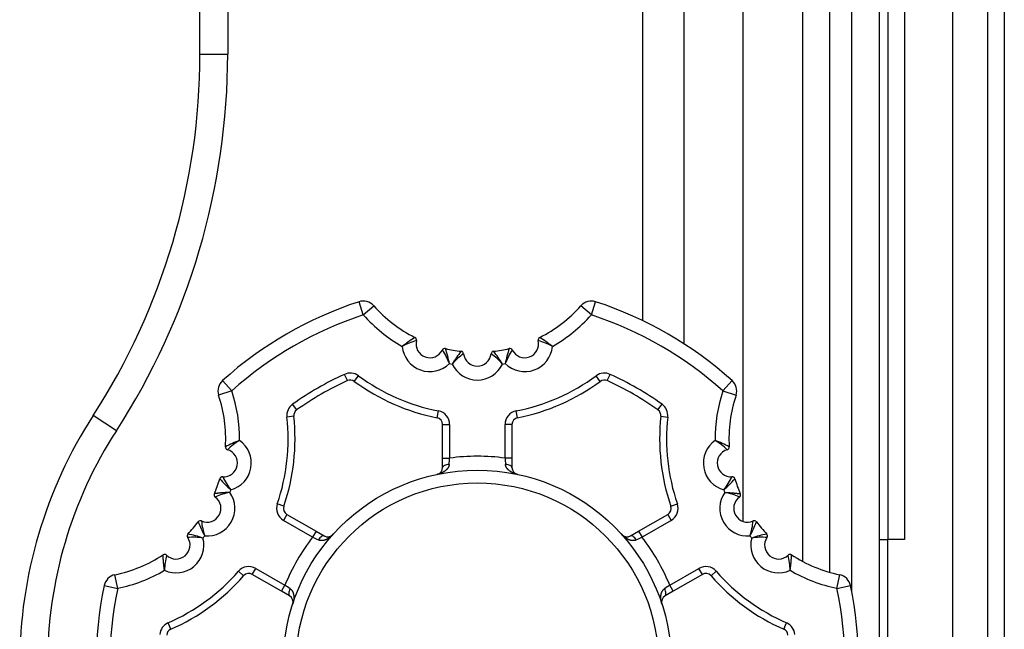
# Model space of a CAD drawing. Extents: x 157 to 1624, y 101 to 2376.
# Drawn here: x 1254 to 1325, y 814 to 857 of the extents above; entities that cross this region are included whole.
import ezdxf

# ---------------------------------------------------------------- set-up
doc = ezdxf.new("R2010")
doc.units = 0
doc.header["$LTSCALE"] = 8.333333
doc.layers.get('0').update_dxf_attribs({"linetype": 'CONTINUOUS'})

msp = doc.modelspace()

# ---------------------------------------------------------------- linework, layer by layer
at = {"color": 7, "linetype": 'CONTINUOUS'}
for p, q in [((1321.561, 800.99), (1321.561, 1128.99)), ((1324.061, 1128.99), (1324.061, 800.99)), ((1325.261, 1128.99), (1325.261, 800.99)), ((1314.261, 816.21), (1314.261, 1126.99)), ((1316.261, 802.99), (1316.261, 1126.99)), ((1316.862, 1109.99), (1316.862, 819.99)), ((1318.062, 1109.99), (1318.062, 819.99)), ((1302.142, 1101.138), (1302.142, 834.116)), ((1299.188, 835.769), (1299.188, 1099.8)), ((1267.261, 855.001), (1267.261, 1074.978)), ((1269.261, 1074.978), (1269.261, 855.001)), ((1306.428, 821.292), (1306.428, 901.395)), ((1310.717, 901.357), (1310.717, 818.408)), ((1312.653, 901.357), (1312.653, 817.626)), ((1267.261, 855.001), (1269.261, 855.001)), ((1279.04, 836.182), (1278.729, 837.132)), ((1295.483, 836.182), (1295.793, 837.132)), ((1279.04, 836.182), (1279.787, 836.846)), ((1295.483, 836.182), (1294.736, 836.846)), ((1269.555, 830.706), (1268.887, 831.45)), ((1277.888, 831.444), (1277.68, 831.899)), ((1278.392, 831.393), (1278.688, 831.796)), ((1296.131, 831.393), (1295.835, 831.796)), ((1296.635, 831.444), (1296.843, 831.899)), ((1304.968, 830.706), (1305.636, 831.45)), ((1269.555, 830.706), (1268.606, 830.391)), ((1304.968, 830.706), (1305.917, 830.391)), ((1274.234, 829.334), (1273.945, 829.742)), ((1300.289, 829.334), (1300.578, 829.742)), ((1261.237, 827.833), (1259.558, 828.92)), ((1274.026, 828.872), (1273.529, 828.818)), ((1284.358, 828.773), (1284.455, 829.264)), ((1290.165, 828.773), (1290.068, 829.264)), ((1300.496, 828.872), (1300.993, 828.818)), ((1284.761, 825.856), (1284.761, 828.283)), ((1284.761, 828.283), (1285.261, 828.283)), ((1285.261, 828.283), (1285.261, 825.856)), ((1289.261, 825.856), (1289.261, 828.283)), ((1289.761, 828.283), (1289.261, 828.283)), ((1289.761, 828.283), (1289.761, 825.856)), ((1284.761, 825.176), (1284.761, 825.856)), ((1284.761, 825.856), (1285.261, 825.856)), ((1289.761, 825.856), (1289.261, 825.856)), ((1289.761, 825.856), (1289.761, 825.176)), ((1273.312, 822.396), (1272.839, 822.557)), ((1301.211, 822.396), (1301.684, 822.557)), ((1273.535, 821.801), (1273.285, 821.368)), ((1273.535, 821.801), (1275.637, 820.588)), ((1298.886, 820.588), (1300.988, 821.801)), ((1300.988, 821.801), (1301.238, 821.368)), ((1275.387, 820.155), (1273.285, 821.368)), ((1301.238, 821.368), (1299.136, 820.155)), ((1275.637, 820.588), (1275.387, 820.155)), ((1275.637, 820.588), (1276.226, 820.248)), ((1298.297, 820.248), (1298.886, 820.588)), ((1298.886, 820.588), (1299.136, 820.155)), ((1316.261, 819.99), (1316.862, 819.99)), ((1316.261, 819.988), (1316.862, 819.988)), ((1318.062, 819.99), (1316.862, 819.99)), ((1316.862, 801.99), (1316.862, 819.988)), ((1261.333, 816.465), (1261.132, 817.445)), ((1270.409, 817.367), (1270.032, 817.696)), ((1271.035, 817.471), (1271.285, 817.904)), ((1273.137, 816.257), (1271.035, 817.471)), ((1271.285, 817.904), (1273.387, 816.691)), ((1301.136, 816.691), (1303.238, 817.904)), ((1303.488, 817.471), (1301.386, 816.257)), ((1303.488, 817.471), (1303.238, 817.904)), ((1304.114, 817.367), (1304.491, 817.696)), ((1313.19, 816.465), (1313.391, 817.445)), ((1260.355, 816.672), (1261.333, 816.465)), ((1273.137, 816.257), (1273.387, 816.691)), ((1301.386, 816.257), (1301.136, 816.691)), ((1313.19, 816.465), (1314.168, 816.672)), ((1273.726, 815.918), (1273.137, 816.257)), ((1301.386, 816.257), (1300.797, 815.918)), ((1265.157, 813.51), (1264.956, 813.968)), ((1309.366, 813.51), (1309.567, 813.968))]:
    msp.add_line(p, q, dxfattribs=at)
for points in [[(1285.23, 825.398), (1285.228, 825.379), (1285.226, 825.361), (1285.223, 825.343), (1285.219, 825.325), (1285.215, 825.308), (1285.21, 825.29), (1285.204, 825.273), (1285.198, 825.257), (1285.191, 825.241), (1285.184, 825.225), (1285.177, 825.209), (1285.169, 825.194), (1285.16, 825.179), (1285.152, 825.164), (1285.142, 825.149), (1285.133, 825.135), (1285.123, 825.121), (1285.113, 825.108), (1285.103, 825.095), (1285.092, 825.082), (1285.082, 825.069), (1285.071, 825.056), (1285.06, 825.044), (1285.048, 825.032), (1285.036, 825.021), (1285.025, 825.009), (1285.013, 824.998), (1285, 824.987), (1284.988, 824.976), (1284.975, 824.966), (1284.963, 824.955), (1284.95, 824.945), (1284.937, 824.935), (1284.924, 824.926), (1284.911, 824.916), (1284.897, 824.907), (1284.884, 824.898), (1284.87, 824.889), (1284.856, 824.88), (1284.843, 824.871), (1284.829, 824.863), (1284.815, 824.855), (1284.801, 824.847), (1284.787, 824.839), (1284.773, 824.832), (1284.758, 824.824), (1284.744, 824.817), (1284.73, 824.81), (1284.715, 824.803), (1284.701, 824.796), (1284.686, 824.79), (1284.671, 824.783), (1284.656, 824.777), (1284.642, 824.771), (1284.627, 824.765), (1284.612, 824.759), (1284.597, 824.753), (1284.582, 824.748), (1284.566, 824.743), (1284.551, 824.737), (1284.536, 824.732), (1284.52, 824.727), (1284.505, 824.723), (1284.49, 824.718), (1284.474, 824.714), (1284.459, 824.709), (1284.443, 824.705), (1284.427, 824.701), (1284.412, 824.697), (1284.396, 824.694), (1284.381, 824.69), (1284.365, 824.687)], [(1285.23, 825.398), (1285.137, 825.392), (1285.049, 825.377), (1284.968, 825.356), (1284.897, 825.328), (1284.839, 825.295), (1284.797, 825.258), (1284.77, 825.218), (1284.761, 825.176)], [(1290.158, 824.687), (1290.142, 824.69), (1290.127, 824.694), (1290.111, 824.697), (1290.095, 824.701), (1290.08, 824.705), (1290.064, 824.709), (1290.049, 824.714), (1290.033, 824.718), (1290.018, 824.723), (1290.002, 824.727), (1289.987, 824.732), (1289.972, 824.737), (1289.957, 824.743), (1289.941, 824.748), (1289.926, 824.753), (1289.911, 824.759), (1289.896, 824.765), (1289.881, 824.771), (1289.867, 824.777), (1289.852, 824.783), (1289.837, 824.79), (1289.822, 824.796), (1289.808, 824.803), (1289.793, 824.81), (1289.779, 824.817), (1289.765, 824.824), (1289.75, 824.832), (1289.736, 824.839), (1289.722, 824.847), (1289.708, 824.855), (1289.694, 824.863), (1289.68, 824.871), (1289.666, 824.88), (1289.653, 824.889), (1289.639, 824.898), (1289.626, 824.907), (1289.612, 824.916), (1289.599, 824.926), (1289.586, 824.935), (1289.573, 824.945), (1289.56, 824.955), (1289.547, 824.966), (1289.535, 824.976), (1289.522, 824.987), (1289.51, 824.998), (1289.498, 825.009), (1289.486, 825.021), (1289.475, 825.032), (1289.463, 825.044), (1289.452, 825.056), (1289.441, 825.069), (1289.43, 825.082), (1289.42, 825.095), (1289.41, 825.108), (1289.4, 825.121), (1289.39, 825.135), (1289.38, 825.149), (1289.371, 825.164), (1289.363, 825.179), (1289.354, 825.194), (1289.346, 825.209), (1289.339, 825.225), (1289.331, 825.241), (1289.325, 825.257), (1289.319, 825.273), (1289.313, 825.29), (1289.308, 825.308), (1289.304, 825.325), (1289.3, 825.343), (1289.297, 825.361), (1289.295, 825.379), (1289.293, 825.398)], [(1289.761, 825.176), (1289.753, 825.218), (1289.726, 825.258), (1289.684, 825.295), (1289.626, 825.328), (1289.555, 825.356), (1289.474, 825.377), (1289.386, 825.392), (1289.293, 825.398)], [(1269.417, 823.382), (1269.41, 823.382), (1269.402, 823.382), (1269.394, 823.381), (1269.386, 823.381), (1269.379, 823.381), (1269.371, 823.38), (1269.363, 823.38), (1269.355, 823.38), (1269.348, 823.38), (1269.34, 823.379), (1269.332, 823.379), (1269.325, 823.378), (1269.317, 823.378), (1269.309, 823.378), (1269.302, 823.377), (1269.294, 823.377), (1269.286, 823.377), (1269.279, 823.376), (1269.271, 823.376), (1269.263, 823.376), (1269.256, 823.375), (1269.248, 823.375), (1269.24, 823.374), (1269.233, 823.374), (1269.225, 823.374), (1269.218, 823.373), (1269.21, 823.373), (1269.202, 823.373), (1269.195, 823.372), (1269.187, 823.372), (1269.18, 823.371), (1269.172, 823.371), (1269.165, 823.37), (1269.157, 823.37), (1269.15, 823.37), (1269.142, 823.369), (1269.135, 823.369), (1269.127, 823.368), (1269.12, 823.368), (1269.112, 823.367), (1269.105, 823.367), (1269.097, 823.367), (1269.09, 823.366), (1269.083, 823.366), (1269.075, 823.365), (1269.068, 823.365), (1269.061, 823.364), (1269.053, 823.364), (1269.046, 823.363), (1269.039, 823.363), (1269.031, 823.362), (1269.024, 823.362), (1269.017, 823.361), (1269.01, 823.361), (1269.002, 823.36), (1268.995, 823.36), (1268.988, 823.359), (1268.981, 823.359), (1268.974, 823.359), (1268.967, 823.358), (1268.96, 823.357), (1268.953, 823.357), (1268.946, 823.356), (1268.939, 823.356), (1268.932, 823.355), (1268.925, 823.355), (1268.918, 823.354), (1268.911, 823.354), (1268.904, 823.353), (1268.897, 823.353), (1268.89, 823.352), (1268.883, 823.352), (1268.876, 823.351), (1268.869, 823.351), (1268.863, 823.35), (1268.856, 823.35), (1268.849, 823.349), (1268.842, 823.348), (1268.836, 823.348), (1268.829, 823.347), (1268.822, 823.347), (1268.816, 823.346), (1268.809, 823.346), (1268.803, 823.345), (1268.796, 823.345), (1268.79, 823.344), (1268.783, 823.343), (1268.777, 823.343), (1268.77, 823.342), (1268.764, 823.342), (1268.757, 823.341), (1268.751, 823.341), (1268.745, 823.34), (1268.738, 823.339), (1268.732, 823.339), (1268.726, 823.338), (1268.72, 823.338), (1268.714, 823.337), (1268.707, 823.336), (1268.701, 823.336), (1268.695, 823.335), (1268.689, 823.335), (1268.683, 823.334), (1268.677, 823.333), (1268.671, 823.333), (1268.665, 823.332), (1268.66, 823.332), (1268.654, 823.331), (1268.648, 823.331), (1268.642, 823.33), (1268.636, 823.329), (1268.631, 823.329), (1268.625, 823.328), (1268.619, 823.328), (1268.614, 823.327), (1268.608, 823.326), (1268.603, 823.326), (1268.597, 823.325), (1268.592, 823.325), (1268.586, 823.324), (1268.581, 823.323), (1268.575, 823.323), (1268.57, 823.322), (1268.565, 823.322), (1268.56, 823.321), (1268.554, 823.32), (1268.549, 823.32), (1268.544, 823.319), (1268.539, 823.319), (1268.534, 823.318), (1268.529, 823.317), (1268.524, 823.317), (1268.519, 823.316), (1268.514, 823.316), (1268.51, 823.315), (1268.505, 823.314), (1268.5, 823.314), (1268.495, 823.313), (1268.491, 823.313), (1268.486, 823.312), (1268.482, 823.312), (1268.477, 823.311), (1268.473, 823.311), (1268.468, 823.31), (1268.464, 823.309), (1268.46, 823.309), (1268.455, 823.308), (1268.451, 823.308), (1268.447, 823.307), (1268.443, 823.307), (1268.439, 823.306), (1268.435, 823.306), (1268.431, 823.305), (1268.427, 823.305), (1268.423, 823.304), (1268.419, 823.304), (1268.416, 823.303), (1268.412, 823.303), (1268.408, 823.302), (1268.405, 823.302), (1268.401, 823.301), (1268.398, 823.301), (1268.394, 823.3), (1268.391, 823.3), (1268.388, 823.299), (1268.384, 823.299), (1268.381, 823.298), (1268.378, 823.298), (1268.375, 823.298), (1268.372, 823.297), (1268.369, 823.297), (1268.366, 823.296), (1268.363, 823.296), (1268.36, 823.295), (1268.358, 823.295), (1268.355, 823.295), (1268.352, 823.294), (1268.35, 823.294), (1268.347, 823.294), (1268.345, 823.293), (1268.343, 823.293), (1268.34, 823.293), (1268.338, 823.292), (1268.336, 823.292), (1268.334, 823.292), (1268.332, 823.291), (1268.33, 823.291), (1268.328, 823.291), (1268.326, 823.29), (1268.324, 823.29), (1268.323, 823.29), (1268.321, 823.29), (1268.319, 823.289), (1268.318, 823.289), (1268.316, 823.289), (1268.315, 823.289), (1268.314, 823.289), (1268.312, 823.288), (1268.311, 823.288), (1268.31, 823.288), (1268.309, 823.288), (1268.308, 823.288), (1268.307, 823.288), (1268.306, 823.287), (1268.305, 823.287), (1268.305, 823.287), (1268.304, 823.287), (1268.303, 823.287), (1268.303, 823.287), (1268.302, 823.287), (1268.302, 823.287), (1268.302, 823.287), (1268.302, 823.287), (1268.301, 823.287), (1268.301, 823.287), (1268.301, 823.287)], [(1305.106, 823.382), (1305.113, 823.382), (1305.121, 823.382), (1305.129, 823.381), (1305.137, 823.381), (1305.144, 823.381), (1305.152, 823.38), (1305.16, 823.38), (1305.167, 823.38), (1305.175, 823.38), (1305.183, 823.379), (1305.191, 823.379), (1305.198, 823.378), (1305.206, 823.378), (1305.214, 823.378), (1305.221, 823.377), (1305.229, 823.377), (1305.237, 823.377), (1305.244, 823.376), (1305.252, 823.376), (1305.26, 823.376), (1305.267, 823.375), (1305.275, 823.375), (1305.283, 823.374), (1305.29, 823.374), (1305.298, 823.374), (1305.305, 823.373), (1305.313, 823.373), (1305.321, 823.373), (1305.328, 823.372), (1305.336, 823.372), (1305.343, 823.371), (1305.351, 823.371), (1305.358, 823.37), (1305.366, 823.37), (1305.373, 823.37), (1305.381, 823.369), (1305.388, 823.369), (1305.396, 823.368), (1305.403, 823.368), (1305.411, 823.367), (1305.418, 823.367), (1305.426, 823.367), (1305.433, 823.366), (1305.44, 823.366), (1305.448, 823.365), (1305.455, 823.365), (1305.462, 823.364), (1305.47, 823.364), (1305.477, 823.363), (1305.484, 823.363), (1305.492, 823.362), (1305.499, 823.362), (1305.506, 823.361), (1305.513, 823.361), (1305.521, 823.36), (1305.528, 823.36), (1305.535, 823.359), (1305.542, 823.359), (1305.549, 823.359), (1305.556, 823.358), (1305.563, 823.357), (1305.57, 823.357), (1305.577, 823.356), (1305.584, 823.356), (1305.591, 823.355), (1305.598, 823.355), (1305.605, 823.354), (1305.612, 823.354), (1305.619, 823.353), (1305.626, 823.353), (1305.633, 823.352), (1305.64, 823.352), (1305.647, 823.351), (1305.653, 823.351), (1305.66, 823.35), (1305.667, 823.35), (1305.674, 823.349), (1305.68, 823.348), (1305.687, 823.348), (1305.694, 823.347), (1305.701, 823.347), (1305.707, 823.346), (1305.714, 823.346), (1305.72, 823.345), (1305.727, 823.345), (1305.733, 823.344), (1305.74, 823.343), (1305.746, 823.343), (1305.753, 823.342), (1305.759, 823.342), (1305.766, 823.341), (1305.772, 823.341), (1305.778, 823.34), (1305.784, 823.339), (1305.791, 823.339), (1305.797, 823.338), (1305.803, 823.338), (1305.809, 823.337), (1305.815, 823.336), (1305.822, 823.336), (1305.828, 823.335), (1305.834, 823.335), (1305.84, 823.334), (1305.846, 823.333), (1305.852, 823.333), (1305.857, 823.332), (1305.863, 823.332), (1305.869, 823.331), (1305.875, 823.331), (1305.881, 823.33), (1305.887, 823.329), (1305.892, 823.329), (1305.898, 823.328), (1305.904, 823.328), (1305.909, 823.327), (1305.915, 823.326), (1305.92, 823.326), (1305.926, 823.325), (1305.931, 823.325), (1305.937, 823.324), (1305.942, 823.323), (1305.948, 823.323), (1305.953, 823.322), (1305.958, 823.322), (1305.963, 823.321), (1305.969, 823.32), (1305.974, 823.32), (1305.979, 823.319), (1305.984, 823.319), (1305.989, 823.318), (1305.994, 823.317), (1305.999, 823.317), (1306.004, 823.316), (1306.009, 823.316), (1306.013, 823.315), (1306.018, 823.314), (1306.023, 823.314), (1306.028, 823.313), (1306.032, 823.313), (1306.037, 823.312), (1306.041, 823.312), (1306.046, 823.311), (1306.05, 823.311), (1306.055, 823.31), (1306.059, 823.309), (1306.063, 823.309), (1306.067, 823.308), (1306.072, 823.308), (1306.076, 823.307), (1306.08, 823.307), (1306.084, 823.306), (1306.088, 823.306), (1306.092, 823.305), (1306.096, 823.305), (1306.1, 823.304), (1306.103, 823.304), (1306.107, 823.303), (1306.111, 823.303), (1306.115, 823.302), (1306.118, 823.302), (1306.122, 823.301), (1306.125, 823.301), (1306.129, 823.3), (1306.132, 823.3), (1306.135, 823.299), (1306.139, 823.299), (1306.142, 823.298), (1306.145, 823.298), (1306.148, 823.298), (1306.151, 823.297), (1306.154, 823.297), (1306.157, 823.296), (1306.16, 823.296), (1306.162, 823.295), (1306.165, 823.295), (1306.168, 823.295), (1306.17, 823.294), (1306.173, 823.294), (1306.175, 823.294), (1306.178, 823.293), (1306.18, 823.293), (1306.183, 823.293), (1306.185, 823.292), (1306.187, 823.292), (1306.189, 823.292), (1306.191, 823.291), (1306.193, 823.291), (1306.195, 823.291), (1306.197, 823.29), (1306.199, 823.29), (1306.2, 823.29), (1306.202, 823.29), (1306.204, 823.289), (1306.205, 823.289), (1306.207, 823.289), (1306.208, 823.289), (1306.209, 823.289), (1306.21, 823.288), (1306.212, 823.288), (1306.213, 823.288), (1306.214, 823.288), (1306.215, 823.288), (1306.216, 823.288), (1306.217, 823.287), (1306.217, 823.287), (1306.218, 823.287), (1306.219, 823.287), (1306.219, 823.287), (1306.22, 823.287), (1306.22, 823.287), (1306.221, 823.287), (1306.221, 823.287), (1306.221, 823.287), (1306.222, 823.287), (1306.222, 823.287), (1306.222, 823.287)], [(1276.848, 820.347), (1276.837, 820.335), (1276.826, 820.323), (1276.815, 820.311), (1276.804, 820.3), (1276.793, 820.288), (1276.781, 820.277), (1276.77, 820.265), (1276.758, 820.254), (1276.746, 820.243), (1276.735, 820.232), (1276.723, 820.221), (1276.711, 820.211), (1276.699, 820.2), (1276.686, 820.19), (1276.674, 820.179), (1276.662, 820.169), (1276.649, 820.159), (1276.636, 820.149), (1276.624, 820.139), (1276.611, 820.13), (1276.598, 820.12), (1276.585, 820.111), (1276.572, 820.102), (1276.559, 820.092), (1276.545, 820.083), (1276.532, 820.075), (1276.518, 820.066), (1276.505, 820.058), (1276.491, 820.049), (1276.477, 820.041), (1276.463, 820.033), (1276.449, 820.025), (1276.434, 820.018), (1276.42, 820.01), (1276.406, 820.003), (1276.391, 819.996), (1276.376, 819.989), (1276.361, 819.982), (1276.346, 819.975), (1276.331, 819.969), (1276.316, 819.963), (1276.301, 819.957), (1276.285, 819.952), (1276.27, 819.946), (1276.254, 819.941), (1276.239, 819.936), (1276.223, 819.932), (1276.207, 819.928), (1276.191, 819.924), (1276.175, 819.92), (1276.158, 819.917), (1276.142, 819.914), (1276.125, 819.911), (1276.109, 819.909), (1276.092, 819.907), (1276.075, 819.906), (1276.058, 819.905), (1276.041, 819.904), (1276.024, 819.904), (1276.007, 819.904), (1275.989, 819.905), (1275.972, 819.906), (1275.955, 819.908), (1275.937, 819.91), (1275.92, 819.913), (1275.902, 819.917), (1275.885, 819.921), (1275.868, 819.926), (1275.85, 819.932), (1275.833, 819.938), (1275.816, 819.945), (1275.799, 819.953)], [(1276.226, 820.248), (1276.185, 820.261), (1276.137, 820.258), (1276.084, 820.24), (1276.026, 820.207), (1275.967, 820.159), (1275.908, 820.1), (1275.851, 820.03), (1275.799, 819.953)], [(1298.724, 819.953), (1298.707, 819.945), (1298.69, 819.938), (1298.673, 819.932), (1298.655, 819.926), (1298.638, 819.921), (1298.62, 819.917), (1298.603, 819.913), (1298.586, 819.91), (1298.568, 819.908), (1298.551, 819.906), (1298.533, 819.905), (1298.516, 819.904), (1298.499, 819.904), (1298.482, 819.904), (1298.465, 819.905), (1298.448, 819.906), (1298.431, 819.907), (1298.414, 819.909), (1298.397, 819.911), (1298.381, 819.914), (1298.365, 819.917), (1298.348, 819.92), (1298.332, 819.924), (1298.316, 819.928), (1298.3, 819.932), (1298.284, 819.936), (1298.269, 819.941), (1298.253, 819.946), (1298.237, 819.952), (1298.222, 819.957), (1298.207, 819.963), (1298.192, 819.969), (1298.177, 819.975), (1298.162, 819.982), (1298.147, 819.989), (1298.132, 819.996), (1298.117, 820.003), (1298.103, 820.01), (1298.088, 820.018), (1298.074, 820.025), (1298.06, 820.033), (1298.046, 820.041), (1298.032, 820.049), (1298.018, 820.058), (1298.005, 820.066), (1297.991, 820.075), (1297.978, 820.083), (1297.964, 820.092), (1297.951, 820.102), (1297.938, 820.111), (1297.925, 820.12), (1297.912, 820.13), (1297.899, 820.139), (1297.887, 820.149), (1297.874, 820.159), (1297.861, 820.169), (1297.849, 820.179), (1297.837, 820.19), (1297.824, 820.2), (1297.812, 820.211), (1297.8, 820.221), (1297.788, 820.232), (1297.776, 820.243), (1297.765, 820.254), (1297.753, 820.265), (1297.742, 820.277), (1297.73, 820.288), (1297.719, 820.3), (1297.708, 820.311), (1297.697, 820.323), (1297.686, 820.335), (1297.675, 820.347)], [(1298.724, 819.953), (1298.672, 820.03), (1298.615, 820.1), (1298.556, 820.159), (1298.497, 820.207), (1298.439, 820.24), (1298.386, 820.258), (1298.338, 820.261), (1298.297, 820.248)], [(1264.703, 817.764), (1264.702, 817.772), (1264.701, 817.78), (1264.7, 817.787), (1264.699, 817.795), (1264.698, 817.802), (1264.697, 817.81), (1264.696, 817.818), (1264.695, 817.825), (1264.694, 817.833), (1264.693, 817.841), (1264.692, 817.848), (1264.691, 817.856), (1264.69, 817.864), (1264.689, 817.871), (1264.688, 817.879), (1264.687, 817.887), (1264.686, 817.894), (1264.685, 817.902), (1264.684, 817.909), (1264.683, 817.917), (1264.682, 817.925), (1264.681, 817.932), (1264.68, 817.94), (1264.679, 817.947), (1264.678, 817.955), (1264.677, 817.962), (1264.676, 817.97), (1264.675, 817.977), (1264.675, 817.985), (1264.674, 817.993), (1264.673, 818), (1264.672, 818.008), (1264.671, 818.015), (1264.67, 818.022), (1264.669, 818.03), (1264.668, 818.037), (1264.667, 818.045), (1264.666, 818.052), (1264.666, 818.06), (1264.665, 818.067), (1264.664, 818.075), (1264.663, 818.082), (1264.662, 818.089), (1264.661, 818.097), (1264.661, 818.104), (1264.66, 818.111), (1264.659, 818.119), (1264.658, 818.126), (1264.657, 818.133), (1264.656, 818.141), (1264.656, 818.148), (1264.655, 818.155), (1264.654, 818.162), (1264.653, 818.169), (1264.653, 818.177), (1264.652, 818.184), (1264.651, 818.191), (1264.65, 818.198), (1264.65, 818.205), (1264.649, 818.212), (1264.648, 818.219), (1264.647, 818.226), (1264.647, 818.233), (1264.646, 818.24), (1264.645, 818.247), (1264.645, 818.254), (1264.644, 818.261), (1264.643, 818.268), (1264.642, 818.275), (1264.642, 818.282), (1264.641, 818.289), (1264.64, 818.296), (1264.64, 818.302), (1264.639, 818.309), (1264.639, 818.316), (1264.638, 818.323), (1264.637, 818.329), (1264.637, 818.336), (1264.636, 818.343), (1264.635, 818.35), (1264.635, 818.356), (1264.634, 818.363), (1264.634, 818.369), (1264.633, 818.376), (1264.632, 818.383), (1264.632, 818.389), (1264.631, 818.396), (1264.631, 818.402), (1264.63, 818.408), (1264.63, 818.415), (1264.629, 818.421), (1264.629, 818.428), (1264.628, 818.434), (1264.628, 818.44), (1264.627, 818.446), (1264.626, 818.453), (1264.626, 818.459), (1264.626, 818.465), (1264.625, 818.471), (1264.625, 818.477), (1264.624, 818.483), (1264.624, 818.489), (1264.623, 818.495), (1264.623, 818.501), (1264.622, 818.507), (1264.622, 818.513), (1264.621, 818.519), (1264.621, 818.525), (1264.621, 818.531), (1264.62, 818.537), (1264.62, 818.542), (1264.619, 818.548), (1264.619, 818.554), (1264.619, 818.56), (1264.618, 818.565), (1264.618, 818.571), (1264.617, 818.576), (1264.617, 818.582), (1264.617, 818.587), (1264.616, 818.593), (1264.616, 818.598), (1264.616, 818.604), (1264.615, 818.609), (1264.615, 818.614), (1264.615, 818.62), (1264.614, 818.625), (1264.614, 818.63), (1264.614, 818.635), (1264.613, 818.64), (1264.613, 818.645), (1264.613, 818.65), (1264.613, 818.655), (1264.612, 818.66), (1264.612, 818.665), (1264.612, 818.67), (1264.611, 818.675), (1264.611, 818.679), (1264.611, 818.684), (1264.611, 818.689), (1264.61, 818.693), (1264.61, 818.698), (1264.61, 818.702), (1264.61, 818.707), (1264.61, 818.711), (1264.609, 818.716), (1264.609, 818.72), (1264.609, 818.724), (1264.609, 818.728), (1264.609, 818.733), (1264.608, 818.737), (1264.608, 818.741), (1264.608, 818.745), (1264.608, 818.749), (1264.608, 818.753), (1264.607, 818.757), (1264.607, 818.761), (1264.607, 818.764), (1264.607, 818.768), (1264.607, 818.772), (1264.607, 818.775), (1264.607, 818.779), (1264.606, 818.782), (1264.606, 818.786), (1264.606, 818.789), (1264.606, 818.793), (1264.606, 818.796), (1264.606, 818.799), (1264.606, 818.802), (1264.606, 818.805), (1264.606, 818.808), (1264.605, 818.811), (1264.605, 818.814), (1264.605, 818.817), (1264.605, 818.82), (1264.605, 818.823), (1264.605, 818.826), (1264.605, 818.828), (1264.605, 818.831), (1264.605, 818.833), (1264.605, 818.836), (1264.605, 818.838), (1264.604, 818.84), (1264.604, 818.843), (1264.604, 818.845), (1264.604, 818.847), (1264.604, 818.849), (1264.604, 818.851), (1264.604, 818.853), (1264.604, 818.855), (1264.604, 818.856), (1264.604, 818.858), (1264.604, 818.86), (1264.604, 818.862), (1264.604, 818.863), (1264.604, 818.865), (1264.604, 818.866), (1264.604, 818.867), (1264.604, 818.869), (1264.604, 818.87), (1264.604, 818.871), (1264.604, 818.872), (1264.604, 818.873), (1264.604, 818.874), (1264.604, 818.875), (1264.604, 818.876), (1264.604, 818.876), (1264.604, 818.877), (1264.604, 818.878), (1264.603, 818.878), (1264.603, 818.879), (1264.603, 818.879), (1264.603, 818.879), (1264.603, 818.88), (1264.603, 818.88), (1264.603, 818.88), (1264.603, 818.88)], [(1309.82, 817.764), (1309.821, 817.772), (1309.822, 817.78), (1309.823, 817.787), (1309.824, 817.795), (1309.825, 817.802), (1309.826, 817.81), (1309.827, 817.818), (1309.828, 817.825), (1309.829, 817.833), (1309.83, 817.841), (1309.831, 817.848), (1309.832, 817.856), (1309.833, 817.864), (1309.834, 817.871), (1309.835, 817.879), (1309.836, 817.887), (1309.837, 817.894), (1309.838, 817.902), (1309.839, 817.909), (1309.84, 817.917), (1309.841, 817.925), (1309.842, 817.932), (1309.843, 817.94), (1309.844, 817.947), (1309.845, 817.955), (1309.846, 817.962), (1309.847, 817.97), (1309.847, 817.977), (1309.848, 817.985), (1309.849, 817.993), (1309.85, 818), (1309.851, 818.008), (1309.852, 818.015), (1309.853, 818.022), (1309.854, 818.03), (1309.855, 818.037), (1309.856, 818.045), (1309.856, 818.052), (1309.857, 818.06), (1309.858, 818.067), (1309.859, 818.075), (1309.86, 818.082), (1309.861, 818.089), (1309.862, 818.097), (1309.862, 818.104), (1309.863, 818.111), (1309.864, 818.119), (1309.865, 818.126), (1309.866, 818.133), (1309.866, 818.141), (1309.867, 818.148), (1309.868, 818.155), (1309.869, 818.162), (1309.87, 818.169), (1309.87, 818.177), (1309.871, 818.184), (1309.872, 818.191), (1309.873, 818.198), (1309.873, 818.205), (1309.874, 818.212), (1309.875, 818.219), (1309.876, 818.226), (1309.876, 818.233), (1309.877, 818.24), (1309.878, 818.247), (1309.878, 818.254), (1309.879, 818.261), (1309.88, 818.268), (1309.88, 818.275), (1309.881, 818.282), (1309.882, 818.289), (1309.882, 818.296), (1309.883, 818.302), (1309.884, 818.309), (1309.884, 818.316), (1309.885, 818.323), (1309.886, 818.329), (1309.886, 818.336), (1309.887, 818.343), (1309.888, 818.35), (1309.888, 818.356), (1309.889, 818.363), (1309.889, 818.369), (1309.89, 818.376), (1309.89, 818.383), (1309.891, 818.389), (1309.892, 818.396), (1309.892, 818.402), (1309.893, 818.408), (1309.893, 818.415), (1309.894, 818.421), (1309.894, 818.428), (1309.895, 818.434), (1309.895, 818.44), (1309.896, 818.446), (1309.896, 818.453), (1309.897, 818.459), (1309.897, 818.465), (1309.898, 818.471), (1309.898, 818.477), (1309.899, 818.483), (1309.899, 818.489), (1309.9, 818.495), (1309.9, 818.501), (1309.901, 818.507), (1309.901, 818.513), (1309.902, 818.519), (1309.902, 818.525), (1309.902, 818.531), (1309.903, 818.537), (1309.903, 818.542), (1309.904, 818.548), (1309.904, 818.554), (1309.904, 818.56), (1309.905, 818.565), (1309.905, 818.571), (1309.906, 818.576), (1309.906, 818.582), (1309.906, 818.587), (1309.907, 818.593), (1309.907, 818.598), (1309.907, 818.604), (1309.908, 818.609), (1309.908, 818.614), (1309.908, 818.62), (1309.909, 818.625), (1309.909, 818.63), (1309.909, 818.635), (1309.91, 818.64), (1309.91, 818.645), (1309.91, 818.65), (1309.91, 818.655), (1309.911, 818.66), (1309.911, 818.665), (1309.911, 818.67), (1309.911, 818.675), (1309.912, 818.679), (1309.912, 818.684), (1309.912, 818.689), (1309.912, 818.693), (1309.913, 818.698), (1309.913, 818.702), (1309.913, 818.707), (1309.913, 818.711), (1309.914, 818.716), (1309.914, 818.72), (1309.914, 818.724), (1309.914, 818.728), (1309.914, 818.733), (1309.915, 818.737), (1309.915, 818.741), (1309.915, 818.745), (1309.915, 818.749), (1309.915, 818.753), (1309.915, 818.757), (1309.916, 818.761), (1309.916, 818.764), (1309.916, 818.768), (1309.916, 818.772), (1309.916, 818.775), (1309.916, 818.779), (1309.916, 818.782), (1309.917, 818.786), (1309.917, 818.789), (1309.917, 818.793), (1309.917, 818.796), (1309.917, 818.799), (1309.917, 818.802), (1309.917, 818.805), (1309.917, 818.808), (1309.918, 818.811), (1309.918, 818.814), (1309.918, 818.817), (1309.918, 818.82), (1309.918, 818.823), (1309.918, 818.826), (1309.918, 818.828), (1309.918, 818.831), (1309.918, 818.833), (1309.918, 818.836), (1309.918, 818.838), (1309.918, 818.84), (1309.918, 818.843), (1309.919, 818.845), (1309.919, 818.847), (1309.919, 818.849), (1309.919, 818.851), (1309.919, 818.853), (1309.919, 818.855), (1309.919, 818.856), (1309.919, 818.858), (1309.919, 818.86), (1309.919, 818.862), (1309.919, 818.863), (1309.919, 818.865), (1309.919, 818.866), (1309.919, 818.867), (1309.919, 818.869), (1309.919, 818.87), (1309.919, 818.871), (1309.919, 818.872), (1309.919, 818.873), (1309.919, 818.874), (1309.919, 818.875), (1309.919, 818.876), (1309.919, 818.876), (1309.919, 818.877), (1309.919, 818.878), (1309.919, 818.878), (1309.919, 818.879), (1309.919, 818.879), (1309.919, 818.879), (1309.919, 818.88), (1309.919, 818.88), (1309.919, 818.88), (1309.919, 818.88)], [(1273.768, 816.435), (1273.727, 816.351), (1273.695, 816.267), (1273.673, 816.186), (1273.662, 816.111), (1273.661, 816.045), (1273.672, 815.989), (1273.694, 815.946), (1273.726, 815.918)], [(1273.768, 816.435), (1273.783, 816.424), (1273.798, 816.412), (1273.812, 816.401), (1273.825, 816.389), (1273.838, 816.376), (1273.851, 816.363), (1273.863, 816.35), (1273.874, 816.336), (1273.885, 816.322), (1273.895, 816.308), (1273.905, 816.294), (1273.914, 816.279), (1273.923, 816.264), (1273.931, 816.249), (1273.939, 816.234), (1273.947, 816.219), (1273.954, 816.204), (1273.961, 816.188), (1273.967, 816.173), (1273.973, 816.157), (1273.979, 816.141), (1273.984, 816.126), (1273.989, 816.11), (1273.993, 816.094), (1273.998, 816.078), (1274.002, 816.062), (1274.005, 816.046), (1274.009, 816.03), (1274.012, 816.014), (1274.015, 815.998), (1274.017, 815.982), (1274.02, 815.965), (1274.022, 815.949), (1274.024, 815.933), (1274.025, 815.917), (1274.027, 815.901), (1274.028, 815.884), (1274.029, 815.868), (1274.029, 815.852), (1274.03, 815.836), (1274.03, 815.82), (1274.03, 815.803), (1274.03, 815.787), (1274.03, 815.771), (1274.029, 815.755), (1274.029, 815.739), (1274.028, 815.723), (1274.027, 815.707), (1274.025, 815.691), (1274.024, 815.675), (1274.022, 815.659), (1274.021, 815.643), (1274.019, 815.627), (1274.016, 815.611), (1274.014, 815.595), (1274.012, 815.58), (1274.009, 815.564), (1274.006, 815.548), (1274.003, 815.532), (1274, 815.516), (1273.997, 815.5), (1273.994, 815.485), (1273.99, 815.469), (1273.986, 815.453), (1273.982, 815.438), (1273.978, 815.422), (1273.974, 815.407), (1273.97, 815.391), (1273.965, 815.376), (1273.961, 815.36), (1273.956, 815.345), (1273.951, 815.33)], [(1300.572, 815.33), (1300.567, 815.345), (1300.562, 815.36), (1300.557, 815.376), (1300.553, 815.391), (1300.549, 815.407), (1300.544, 815.422), (1300.54, 815.438), (1300.537, 815.453), (1300.533, 815.469), (1300.529, 815.485), (1300.526, 815.5), (1300.523, 815.516), (1300.52, 815.532), (1300.517, 815.548), (1300.514, 815.564), (1300.511, 815.58), (1300.509, 815.595), (1300.506, 815.611), (1300.504, 815.627), (1300.502, 815.643), (1300.501, 815.659), (1300.499, 815.675), (1300.498, 815.691), (1300.496, 815.707), (1300.495, 815.723), (1300.494, 815.739), (1300.494, 815.755), (1300.493, 815.771), (1300.493, 815.787), (1300.493, 815.803), (1300.493, 815.82), (1300.493, 815.836), (1300.493, 815.852), (1300.494, 815.868), (1300.495, 815.884), (1300.496, 815.901), (1300.498, 815.917), (1300.499, 815.933), (1300.501, 815.949), (1300.503, 815.965), (1300.505, 815.982), (1300.508, 815.998), (1300.511, 816.014), (1300.514, 816.03), (1300.517, 816.046), (1300.521, 816.062), (1300.525, 816.078), (1300.529, 816.094), (1300.534, 816.11), (1300.539, 816.126), (1300.544, 816.141), (1300.55, 816.157), (1300.556, 816.173), (1300.562, 816.188), (1300.569, 816.204), (1300.576, 816.219), (1300.584, 816.234), (1300.592, 816.249), (1300.6, 816.264), (1300.609, 816.279), (1300.618, 816.294), (1300.628, 816.308), (1300.638, 816.322), (1300.649, 816.336), (1300.66, 816.35), (1300.672, 816.363), (1300.685, 816.376), (1300.698, 816.389), (1300.711, 816.401), (1300.725, 816.412), (1300.74, 816.424), (1300.755, 816.435)], [(1300.797, 815.918), (1300.829, 815.946), (1300.851, 815.989), (1300.862, 816.045), (1300.861, 816.111), (1300.85, 816.186), (1300.828, 816.267), (1300.796, 816.351), (1300.755, 816.435)]]:
    msp.add_lwpolyline(points, dxfattribs=at)
for radius in [14, 13.077]:
    msp.add_circle((1287.261, 810.99), radius, dxfattribs=at)
for centre, radius, start, end in [((1219.261, 855.001), 48, 327.08801, 0), ((1219.261, 855.001), 50, 327.08801, 0), ((1287.261, 810.99), 27.5, 108.07465, 131.92535), ((1279.04, 836.182), 1, 41.63138, 108.07465), ((1295.483, 836.182), 1, 71.92535, 138.36862), ((1287.261, 810.99), 27.5, 48.07465, 71.92535), ((1287.261, 843.49), 10, 221.63138, 243.28362), ((1287.261, 843.49), 10, 296.71638, 318.36862), ((1287.261, 810.99), 26.5, 108.07465, 131.92535), ((1287.261, 843.49), 11, 221.63138, 240.52713), ((1287.261, 843.49), 11, 299.47287, 318.36862), ((1287.261, 810.99), 26.5, 48.07465, 71.92535), ((1288.071, 826.034), 10.04, 121.90238, 128.29789), ((1284.109, 829.848), 4.65, 105.44824, 119.06847), ((1282.676, 834.378), 0.2, 346.21925, 63.28362), ((1283.841, 834.093), 1, 166.21925, 333.78075), ((1290.682, 834.093), 1, 206.21925, 13.78075), ((1291.847, 834.378), 0.2, 116.71638, 193.78075), ((1290.414, 829.848), 4.65, 60.93153, 74.55176), ((1286.452, 826.034), 10.04, 51.70211, 58.09762), ((1283.841, 834.093), 2, 185.15066, 314.84934), ((1284.918, 833.562), 0.2, 76.71638, 153.78075), ((1280.908, 831.013), 4.65, 20.93153, 34.55176), ((1287.261, 843.49), 10, 256.71638, 263.28362), ((1275.421, 830.638), 10.04, 11.70211, 18.09762), ((1293.993, 827.364), 10.04, 141.90238, 148.29789), ((1286.069, 833.36), 0.2, 6.21925, 83.28362), ((1288.454, 833.36), 0.2, 96.71638, 173.78075), ((1287.261, 843.49), 10, 276.71638, 283.28362), ((1280.53, 827.364), 10.04, 31.70211, 38.09762), ((1290.682, 834.093), 2, 225.15066, 354.84934), ((1299.102, 830.638), 10.04, 161.90238, 168.29789), ((1293.615, 831.013), 4.65, 145.44824, 159.06847), ((1289.605, 833.562), 0.2, 26.21925, 103.28362), ((1288.964, 829.593), 4.65, 125.44824, 139.06847), ((1287.261, 833.49), 1, 186.21925, 353.78075), ((1285.558, 829.593), 4.65, 40.93153, 54.55176), ((1287.261, 843.49), 11, 259.47287, 260.52713), ((1287.261, 833.49), 2, 205.15066, 334.84934), ((1287.261, 843.49), 11, 279.47287, 280.52713), ((1269.555, 830.706), 1, 131.92535, 198.36862), ((1287.261, 810.99), 23, 114.61998, 125.38002), ((1287.261, 810.99), 22.5, 114.61998, 125.38002), ((1278.096, 830.99), 1, 53.75068, 114.61998), ((1278.096, 830.99), 0.5, 53.75068, 114.61998), ((1287.261, 843.49), 14.5, 233.75068, 258.84006), ((1287.261, 843.49), 14.5, 281.15994, 306.24932), ((1296.427, 830.99), 1, 65.38002, 126.24932), ((1296.427, 830.99), 0.5, 65.38002, 126.24932), ((1287.261, 810.99), 22.5, 54.61998, 65.38002), ((1287.261, 810.99), 23, 54.61998, 65.38002), ((1304.968, 830.706), 1, 341.63138, 48.07465), ((1259.116, 827.24), 11, 359.47287, 18.36862), ((1287.261, 843.49), 15, 233.75068, 258.84006), ((1287.261, 843.49), 15, 281.15994, 306.24932), ((1315.407, 827.24), 11, 161.63138, 180.52713), ((1259.116, 827.24), 10, 356.71638, 18.36862), ((1315.407, 827.24), 10, 161.63138, 183.28362), ((1274.524, 828.927), 1, 125.38002, 186.24932), ((1274.524, 828.927), 0.5, 125.38002, 186.24932), ((1299.999, 828.927), 0.5, 353.75068, 54.61998), ((1299.999, 828.927), 1, 353.75068, 54.61998), ((1287.261, 810.99), 33, 147.08801, 180), ((1259.116, 827.24), 14.5, 341.15994, 6.24932), ((1259.116, 827.24), 15, 341.15994, 6.24932), ((1284.261, 828.283), 0.5, 0, 78.84006), ((1284.261, 828.283), 1, 0, 78.84006), ((1290.261, 828.283), 1, 101.15994, 180), ((1290.261, 828.283), 0.5, 101.15994, 180), ((1315.407, 827.24), 15, 173.75068, 198.84006), ((1315.407, 827.24), 14.5, 173.75068, 198.84006), ((1287.261, 810.99), 31, 147.08801, 180), ((1268.964, 825.503), 1, 266.21925, 73.78075), ((1273.828, 817.81), 10.04, 111.70211, 118.09762), ((1269.299, 826.655), 0.2, 176.71638, 253.78075), ((1272.506, 823.149), 4.65, 120.93153, 134.55176), ((1268.964, 825.503), 2, 285.15066, 54.84934), ((1305.559, 825.503), 2, 125.15066, 254.84934), ((1302.017, 823.149), 4.65, 45.44824, 59.06847), ((1300.695, 817.81), 10.04, 61.90238, 68.29789), ((1305.559, 825.503), 1, 106.21925, 273.78075), ((1305.224, 826.655), 0.2, 286.21925, 3.28362), ((1209.732, 830.799), 75.691, 355.90805, 356.2552), ((1287.261, 810.99), 15, 82.33774, 97.66226), ((1364.793, 830.799), 75.693, 183.74481, 184.09194), ((1284.261, 825.176), 0.5, 281.94054, 0), ((1290.261, 825.176), 0.5, 180, 258.05946), ((1259.116, 827.24), 10, 336.71638, 343.28362), ((1268.885, 824.306), 0.2, 86.21925, 163.28362), ((1276.165, 831.068), 10.04, 221.90238, 228.29789), ((1273.097, 826.503), 4.65, 205.44824, 219.06847), ((1301.426, 826.503), 4.65, 320.93153, 334.55176), ((1298.358, 831.068), 10.04, 311.70211, 318.09762), ((1305.638, 824.306), 0.2, 16.71638, 93.78075), ((1315.407, 827.24), 10, 196.71638, 203.28362), ((1267.776, 822.24), 1, 246.21925, 53.78075), ((1267.776, 822.24), 2, 265.15066, 34.84934), ((1268.485, 823.208), 0.2, 156.71638, 233.78075), ((1270.299, 818.816), 4.65, 100.93153, 114.55176), ((1259.116, 827.24), 11, 339.47287, 340.52713), ((1306.747, 822.24), 2, 145.15066, 274.84934), ((1315.407, 827.24), 11, 199.47287, 200.52713), ((1304.224, 818.816), 4.65, 65.44824, 79.06847), ((1306.747, 822.24), 1, 126.21925, 293.78075), ((1306.038, 823.208), 0.2, 306.21925, 23.28362), ((1273.785, 822.234), 1, 161.15994, 240), ((1273.785, 822.234), 0.5, 161.15994, 240), ((1300.738, 822.234), 0.5, 300, 18.84006), ((1300.738, 822.234), 1, 300, 18.84006), ((1259.116, 827.24), 10, 316.71638, 323.28362), ((1267.292, 821.141), 0.2, 66.21925, 143.28362), ((1276.447, 825.006), 10.04, 201.90238, 208.29789), ((1272.002, 821.766), 4.65, 185.44824, 199.06847), ((1302.521, 821.766), 4.65, 340.93153, 354.55176), ((1298.076, 825.006), 10.04, 331.70211, 338.09762), ((1307.231, 821.141), 0.2, 36.71638, 113.78075), ((1315.407, 827.24), 10, 216.71638, 223.28362), ((1265.544, 819.579), 2, 245.15066, 14.84934), ((1265.544, 819.579), 1, 226.21925, 33.78075), ((1266.541, 820.246), 0.2, 136.71638, 213.78075), ((1266.744, 815.499), 4.65, 80.93153, 94.55176), ((1264.325, 810.56), 10.04, 71.70211, 78.09762), ((1259.116, 827.24), 11, 319.47287, 320.52713), ((1287.261, 810.99), 15, 142.33774, 157.66226), ((1308.871, 888.038), 75.693, 243.74481, 244.09194), ((1276.476, 820.681), 0.5, 240, 318.05946), ((1298.047, 820.681), 0.5, 221.94054, 300), ((1265.652, 888.037), 75.691, 295.90805, 296.2552), ((1287.261, 810.99), 15, 22.33774, 37.66226), ((1315.407, 827.24), 11, 219.47287, 220.52713), ((1308.979, 819.579), 2, 165.15066, 294.84934), ((1310.198, 810.56), 10.04, 101.90238, 108.29789), ((1307.779, 815.499), 4.65, 85.44824, 99.06847), ((1308.979, 819.579), 1, 146.21925, 313.78075), ((1307.982, 820.246), 0.2, 326.21925, 43.28362), ((1259.116, 827.24), 10, 281.63138, 303.28362), ((1264.713, 818.713), 0.2, 46.21925, 123.28362), ((1269.353, 817.689), 4.65, 165.44824, 179.06847), ((1309.81, 818.713), 0.2, 56.71638, 133.78075), ((1305.17, 817.689), 4.65, 0.93153, 14.55176), ((1315.407, 827.24), 10, 236.71638, 258.36862), ((1270.785, 817.038), 1, 60, 138.84006), ((1303.738, 817.038), 1, 41.15994, 120), ((1261.333, 816.465), 1, 101.63138, 168.07465), ((1259.116, 827.24), 11, 281.63138, 300.52713), ((1259.116, 827.24), 14.5, 293.75068, 318.84006), ((1259.116, 827.24), 15, 293.75068, 318.84006), ((1270.785, 817.038), 0.5, 60, 138.84006), ((1303.738, 817.038), 0.5, 41.15994, 120), ((1315.407, 827.24), 15, 221.15994, 246.24932), ((1315.407, 827.24), 14.5, 221.15994, 246.24932), ((1315.407, 827.24), 11, 239.47287, 258.36862), ((1313.19, 816.465), 1, 11.92535, 78.36862), ((1287.261, 810.99), 27.5, 168.07465, 191.92535), ((1231.341, 753.752), 75.691, 55.90805, 56.2552), ((1343.183, 753.751), 75.693, 123.74481, 124.09194), ((1287.261, 810.99), 27.5, 348.07465, 11.92535), ((1287.261, 810.99), 26.5, 168.07465, 191.92535), ((1273.476, 815.485), 0.5, 341.94054, 60), ((1301.047, 815.485), 0.5, 120, 198.05946), ((1287.261, 810.99), 26.5, 348.07465, 11.92535), ((1265.358, 813.052), 1, 113.75068, 174.61998), ((1309.165, 813.052), 1, 5.38002, 66.24932), ((1265.358, 813.052), 0.5, 113.75068, 174.61998), ((1309.165, 813.052), 0.5, 5.38002, 66.24932)]:
    msp.add_arc(centre, radius, start, end, dxfattribs=at)

doc.saveas('drawing.dxf')
